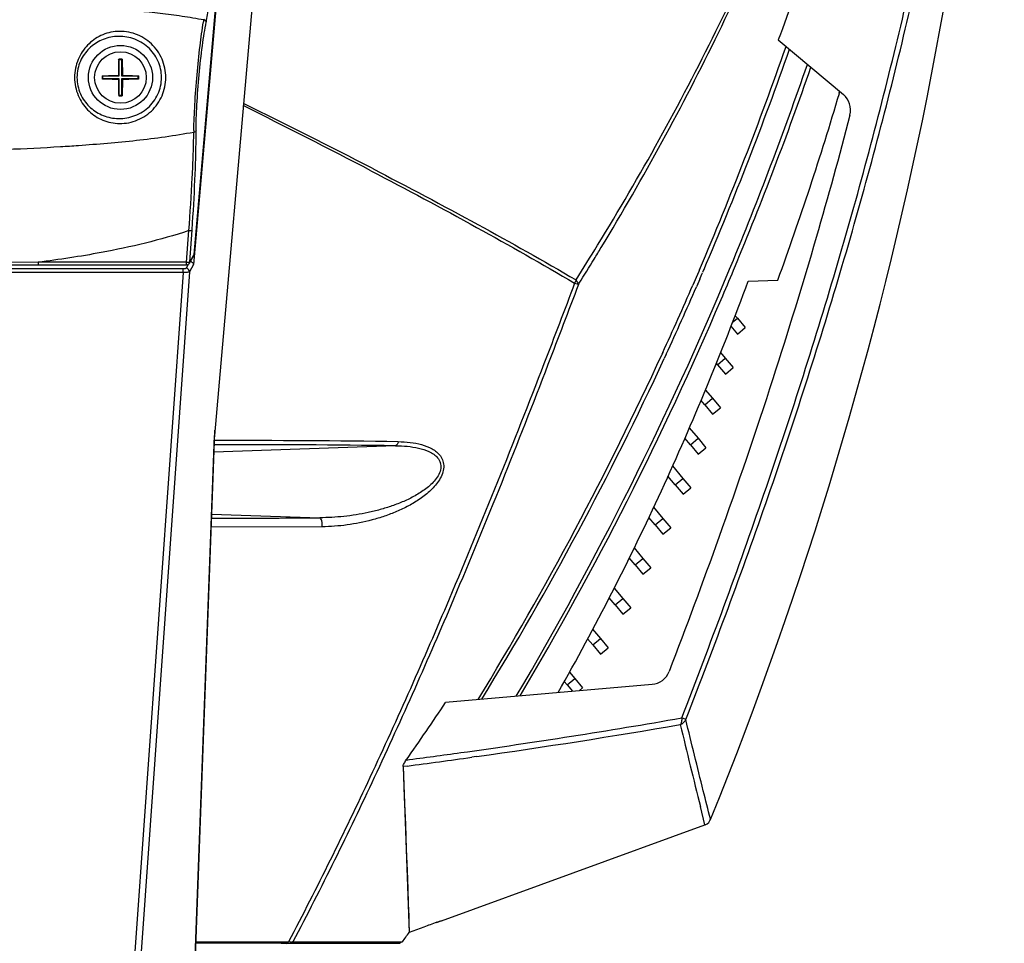
# Model space of a CAD drawing. Units: inches. Extents: x 0 to 34.2, y 0 to 21.7.
# Drawn here: x 21.3 to 22.8, y 6.3 to 7.8 of the extents above; entities that cross this region are included whole.
import ezdxf

# ---------------------------------------------------------------- set-up
doc = ezdxf.new("R2010")
doc.units = ezdxf.units.IN
doc.header["$LTSCALE"] = 1.87
doc.header["$MEASUREMENT"] = 0
doc.layers.get('0').update_dxf_attribs({"linetype": 'CONTINUOUS'})
doc.layers.add('02___PRT_ALL_AXES', color=7, linetype='CONTINUOUS')
doc.layers.add('06___PRT_ALL_SURFS', color=7, linetype='CONTINUOUS')

msp = doc.modelspace()

# ---------------------------------------------------------------- linework, layer by layer
at = {"color": 7, "linetype": 'CONTINUOUS'}
for p, q in [((21.7017, 8.6571), (21.5673, 7.1213)), ((21.5841, 7.9541), (21.5346, 7.3886)), ((22.4475, 7.739), (22.5492, 7.6536)), ((21.4181, 7.7082), (21.4179, 7.7092)), ((21.4231, 7.7082), (21.4181, 7.7082)), ((21.4181, 7.7082), (21.4181, 7.6823)), ((21.4231, 7.7082), (21.4234, 7.7092)), ((21.4231, 7.6823), (21.4231, 7.7082)), ((21.4234, 7.7092), (21.4239, 7.6836)), ((21.393, 7.6823), (21.392, 7.6828)), ((21.393, 7.6786), (21.392, 7.6781)), ((21.4181, 7.6823), (21.393, 7.6823)), ((21.393, 7.6823), (21.393, 7.6786)), ((21.393, 7.6786), (21.4181, 7.6786)), ((21.4181, 7.6823), (21.4176, 7.6836)), ((21.4181, 7.6786), (21.4176, 7.6773)), ((21.4181, 7.6786), (21.4181, 7.6527)), ((21.4231, 7.6823), (21.4239, 7.6836)), ((21.4485, 7.6823), (21.4231, 7.6823)), ((21.4231, 7.6786), (21.4485, 7.6786)), ((21.4231, 7.6786), (21.4239, 7.6773)), ((21.4231, 7.6527), (21.4231, 7.6786)), ((21.4239, 7.6773), (21.4234, 7.6517)), ((21.4485, 7.6823), (21.4495, 7.6828)), ((21.4485, 7.6786), (21.4485, 7.6823)), ((21.4485, 7.6786), (21.4495, 7.6781)), ((21.4181, 7.6527), (21.4179, 7.6517)), ((21.4181, 7.6527), (21.4231, 7.6527)), ((21.4231, 7.6527), (21.4234, 7.6517)), ((21.5184, 7.3817), (21.2434, 7.3817)), ((21.5283, 7.3772), (21.3949, 5.4968)), ((21.5184, 7.3758), (21.5184, 7.3817)), ((21.5267, 7.3886), (21.5233, 7.3825)), ((21.5346, 7.3886), (21.5283, 7.3772)), ((21.5345, 7.3894), (21.5346, 7.3886)), ((22.3233, 7.3776), (22.3192, 7.368)), ((22.3245, 7.3804), (22.3233, 7.3776)), ((22.3245, 7.3804), (22.3233, 7.3776)), ((22.331, 7.3799), (22.3293, 7.3757)), ((22.331, 7.3799), (22.3293, 7.3757)), ((22.3715, 7.3813), (22.3734, 7.3857)), ((22.3715, 7.3813), (22.3729, 7.3846)), ((22.3729, 7.3846), (22.3734, 7.3857)), ((22.3777, 7.3797), (22.3792, 7.3834)), ((22.3777, 7.3797), (22.3792, 7.3834)), ((21.5184, 7.3758), (21.2434, 7.3758)), ((21.5184, 7.3758), (21.385, 5.4958)), ((22.3191, 7.368), (22.3139, 7.3561)), ((22.3192, 7.368), (22.3161, 7.3609)), ((22.3248, 7.3656), (22.3196, 7.3536)), ((22.3249, 7.3655), (22.3218, 7.3584)), ((22.4005, 7.3625), (22.4468, 7.3641)), ((22.1296, 7.3592), (22.1356, 7.3575)), ((22.1356, 7.3574), (22.1367, 7.3593)), ((22.1356, 7.3574), (22.1368, 7.3593)), ((22.3161, 7.3609), (22.314, 7.3561)), ((22.3218, 7.3584), (22.3197, 7.3536)), ((22.3755, 7.2977), (22.3836, 7.3046)), ((22.3798, 7.309), (22.3836, 7.3046)), ((22.3836, 7.3046), (22.3958, 7.2899)), ((22.3838, 7.2798), (22.3958, 7.2899)), ((22.2671, 7.2509), (22.2659, 7.2485)), ((22.2671, 7.2509), (22.266, 7.2484)), ((22.2726, 7.2483), (22.2694, 7.2416)), ((22.2725, 7.2483), (22.2694, 7.2416)), ((22.3528, 7.2319), (22.3648, 7.2421)), ((22.3574, 7.251), (22.3648, 7.2421)), ((22.3648, 7.2421), (22.3771, 7.2274)), ((22.365, 7.2173), (22.3771, 7.2274)), ((22.3336, 7.193), (22.3448, 7.1796)), ((22.3328, 7.1694), (22.3448, 7.1796)), ((22.3448, 7.1796), (22.3571, 7.1649)), ((22.345, 7.1548), (22.3571, 7.1649)), ((22.3085, 7.1335), (22.3223, 7.1171)), ((21.5324, 6.1755), (21.5673, 7.1213)), ((22.3103, 7.1069), (22.3223, 7.1171)), ((22.3223, 7.1171), (22.3346, 7.1024)), ((21.8502, 7.1054), (21.5664, 7.0956)), ((22.3225, 7.0923), (22.3346, 7.1024)), ((22.2823, 7.074), (22.2986, 7.0546)), ((22.2865, 7.0444), (22.2986, 7.0546)), ((22.2986, 7.0546), (22.3109, 7.0399)), ((22.2988, 7.0298), (22.3109, 7.0399)), ((22.2527, 7.0095), (22.2673, 6.9921)), ((21.5628, 6.9989), (21.7318, 6.9931)), ((21.7355, 6.979), (21.5621, 6.9785)), ((22.2553, 6.9819), (22.2673, 6.9921)), ((22.2673, 6.9921), (22.2796, 6.9774)), ((22.2675, 6.9673), (22.2796, 6.9774)), ((22.2223, 6.946), (22.2361, 6.9296)), ((22.224, 6.9194), (22.2361, 6.9296)), ((22.2361, 6.9296), (22.2484, 6.9149)), ((22.2363, 6.9048), (22.2484, 6.9149)), ((22.1911, 6.8834), (22.2049, 6.8671)), ((22.1928, 6.8569), (22.2049, 6.8671)), ((22.2049, 6.8671), (22.2171, 6.8524)), ((22.205, 6.8423), (22.2171, 6.8524)), ((22.1577, 6.8192), (22.1699, 6.8047)), ((22.1578, 6.7946), (22.1699, 6.8047)), ((22.1699, 6.8047), (22.1821, 6.79)), ((22.17, 6.7799), (22.1821, 6.79)), ((22.1216, 6.752), (22.1299, 6.7422)), ((22.2506, 6.733), (21.9282, 6.7048)), ((22.1178, 6.7321), (22.1299, 6.7422)), ((22.1299, 6.7422), (22.1421, 6.7275)), ((22.1367, 6.723), (22.1421, 6.7275)), ((22.3031, 6.6779), (22.2968, 6.6806)), ((21.9763, 6.6203), (21.969, 6.6192)), ((21.9763, 6.6202), (21.969, 6.6192)), ((21.868, 6.6055), (21.8619, 6.6047)), ((21.868, 6.6054), (21.8619, 6.6047)), ((21.8619, 6.6047), (21.8715, 6.3458)), ((22.3331, 6.5137), (22.3259, 6.5421)), ((22.3418, 6.5221), (22.3416, 6.5228)), ((22.3418, 6.5221), (22.3417, 6.5229)), ((22.3418, 6.5221), (22.3418, 6.5221)), ((21.9216, 6.3639), (22.3331, 6.5137)), ((21.9146, 6.3614), (21.9181, 6.3627)), ((21.9181, 6.3627), (21.9146, 6.3614)), ((21.9181, 6.3626), (21.9219, 6.364)), ((21.8943, 6.3541), (21.8715, 6.3458)), ((21.5382, 6.3309), (21.6715, 6.3309)), ((21.5382, 6.3293), (21.6718, 6.3291)), ((21.6715, 6.3309), (21.6831, 6.3309)), ((21.6715, 6.3291), (21.6794, 6.3291)), ((21.6718, 6.3291), (21.6795, 6.3291)), ((21.6793, 6.3286), (21.6896, 6.3288)), ((21.6795, 6.3291), (21.6854, 6.3291)), ((21.6854, 6.3291), (21.6868, 6.3301)), ((21.6898, 6.3308), (21.8416, 6.3308)), ((21.8416, 6.3308), (21.8607, 6.3308))]:
    msp.add_line(p, q, dxfattribs=at)
at = {"color": 3, "linetype": 'CONTINUOUS'}
for p, q in [((22.3734, 7.2923), (22.3838, 7.2798)), ((22.3528, 7.2319), (22.3509, 7.2342)), ((22.3528, 7.2319), (22.365, 7.2173)), ((22.3328, 7.1694), (22.3267, 7.1767)), ((22.3328, 7.1694), (22.345, 7.1548)), ((22.3103, 7.1069), (22.3016, 7.1172)), ((22.3103, 7.1069), (22.3225, 7.0923)), ((22.2865, 7.0444), (22.275, 7.0581)), ((22.2865, 7.0444), (22.2988, 7.0298)), ((22.2553, 6.9819), (22.2454, 6.9937)), ((22.2553, 6.9819), (22.2675, 6.9673)), ((22.224, 6.9194), (22.2147, 6.9306)), ((22.224, 6.9194), (22.2363, 6.9048)), ((22.1928, 6.8569), (22.1835, 6.868)), ((22.1928, 6.8569), (22.205, 6.8423)), ((22.1578, 6.7946), (22.1497, 6.8042)), ((22.1578, 6.7946), (22.17, 6.7799)), ((22.1178, 6.7321), (22.1135, 6.7372)), ((22.1178, 6.7321), (22.1261, 6.7221))]:
    msp.add_line(p, q, dxfattribs=at)
at = {"color": 7, "linetype": 'CONTINUOUS'}
for points in [[(21.8619, 6.6047), (21.8638, 6.557), (21.8655, 6.5141), (21.8669, 6.4759), (21.8682, 6.4425), (21.8692, 6.414), (21.87, 6.3904), (21.8706, 6.3717), (21.8711, 6.358), (21.8714, 6.3493), (21.8715, 6.3458)], [(22.3331, 6.5137), (22.3335, 6.5138), (22.3364, 6.5154), (22.3389, 6.5175), (22.3409, 6.5202), (22.3418, 6.5221)], [(21.9216, 6.3639), (21.9205, 6.3635), (21.9187, 6.3629)]]:
    msp.add_lwpolyline(points, dxfattribs=at)
msp.add_circle((21.4208, 7.6804), 0.0403, dxfattribs=at)
for centre, radius, start, end in [((17.2517, 9.5461), 5.5158, 336.881, 340.7648), ((17.2838, 9.5408), 5.4904, 336.8222, 340.6804), ((22.6665, 7.6818), 1.2488, 178.7454, 179.9208), ((21.4208, 7.4326), 0.2766, 89.4474, 90.5842), ((17.2517, 9.5084), 5.5441, 337.4883, 340.9724), ((17.2909, 9.5006), 5.5112, 337.408, 340.8899), ((21.6686, 7.6804), 0.2766, 179.5105, 180.4895), ((22.6665, 7.6791), 1.2488, 180.0793, 181.2546), ((21.1731, 7.6804), 0.2764, 359.5101, 0.4899), ((22.5291, 7.6297), 0.0312, 345.368, 50.0007), ((21.4208, 7.9283), 0.2766, 269.4159, 270.5525), ((16.2645, -3.2043), 12.0914, 62.68249, 63.74782), ((16.2534, -3.1241), 12.0212, 62.45903, 63.52536), ((18.4774, 9.6825), 4.3276, 327.6118, 328.454), ((18.4786, 9.6542), 4.3184, 328.4865, 328.7653), ((21.529, 7.387), 0.0062, 72.4283, 80.8263), ((18.4534, 9.6697), 4.348, 327.9017, 328.4862), ((17.3922, 9.4499), 5.3919, 329.5128, 337.4393), ((17.3816, 9.4634), 5.4132, 336.8326, 337.3602), ((17.4161, 9.4861), 5.3473, 336.6359, 336.7541), ((17.417, 9.4772), 5.3367, 335.3438, 336.5803), ((17.4568, 9.4684), 5.3029, 335.2504, 336.4969), ((17.4494, 9.4334), 5.3391, 329.3915, 336.8425), ((17.5649, 9.4062), 5.1727, 328.5738, 335.3451), ((17.6153, 9.3918), 5.1269, 328.4566, 335.2029), ((21.6074, -10.8695), 17.9766, 89.22586, 90.1292), ((21.6104, -10.9658), 18.0793, 89.22654, 90.13622), ((21.5891, 25.8782), 18.8857, 269.91951, 270.43289), ((22.2479, 6.7641), 0.0312, 275, 339.0297), ((18.1876, 9.1954), 4.494, 324.9546, 326.3433), ((20.4885, 17.0676), 10.5433, 277.97815, 279.87585), ((20.4823, 17.1776), 10.6626, 278.05444, 279.78579), ((34.6794, 9.6316), 12.734, 193.4482, 194.04144), ((20.5058, 16.9466), 10.421, 277.5039, 277.97615), ((20.5081, 17.0008), 10.4839, 277.45336, 278.01025), ((23.4173, 2.1698), 4.4528, 109.8639, 110.0009), ((23.4086, 2.1939), 4.4272, 109.8633, 110.0011), ((23.398, 2.2232), 4.3961, 109.7211, 109.8631), ((23.3739, 2.29), 4.325, 109.7189, 109.8632), ((21.8053, 7.7081), 1.3842, 265.0291, 265.2043)]:
    msp.add_arc(centre, radius, start, end, dxfattribs=at)
for points, knots in [([(22.1654, 7.4184), (22.232, 7.5269), (22.3541, 7.7472), (22.5035, 8.0901), (22.6169, 8.4396), (22.6695, 8.677), (22.6902, 8.796)], [0, 0, 0, 0, 0.257605, 0.508877, 0.755679, 1, 1, 1, 1]), ([(22.1711, 7.4149), (22.2371, 7.5238), (22.3581, 7.7449), (22.506, 8.0887), (22.6184, 8.4389), (22.6704, 8.6767), (22.6909, 8.7959)], [0, 0, 0, 0, 0.257455, 0.508696, 0.75556, 1, 1, 1, 1]), ([(22.7161, 8.7991), (22.7111, 8.7629), (22.6992, 8.6857), (22.6773, 8.565), (22.6504, 8.4353), (22.6079, 8.2529), (22.5436, 8.0189), (22.4816, 7.8327), (22.4475, 7.739)], [0, 0, 0, 0, 0.100017, 0.213995, 0.335847, 0.462832, 0.726913, 1, 1, 1, 1]), ([(22.2968, 6.6806), (22.3417, 6.7963), (22.4271, 7.0277), (22.5394, 7.3772), (22.6331, 7.7249), (22.6831, 7.9571), (22.7045, 8.0722)], [0, 0, 0, 0, 0.256321, 0.509553, 0.758113, 1, 1, 1, 1]), ([(22.3031, 6.6779), (22.3481, 6.7933), (22.4338, 7.0242), (22.5463, 7.3729), (22.6402, 7.7199), (22.6903, 7.9516), (22.7118, 8.0664)], [0, 0, 0, 0, 0.256347, 0.509584, 0.758137, 1, 1, 1, 1]), ([(21.392, 7.6828), (21.394, 7.6829), (21.3981, 7.6831), (21.4066, 7.6834), (21.4132, 7.6835), (21.4176, 7.6836)], [0, 0, 0, 0, 0.231335, 0.477971, 1, 1, 1, 1]), ([(21.4176, 7.6773), (21.4132, 7.6774), (21.4066, 7.6775), (21.3981, 7.6778), (21.394, 7.678), (21.392, 7.6781)], [0, 0, 0, 0, 0.52203, 0.768665, 1, 1, 1, 1]), ([(21.4239, 7.6836), (21.4283, 7.6835), (21.4349, 7.6834), (21.4434, 7.6831), (21.4475, 7.6829), (21.4495, 7.6828)], [0, 0, 0, 0, 0.52204, 0.768673, 1, 1, 1, 1]), ([(21.4495, 7.6781), (21.4475, 7.678), (21.4434, 7.6778), (21.4349, 7.6775), (21.4283, 7.6774), (21.4239, 7.6773)], [0, 0, 0, 0, 0.231327, 0.47796, 1, 1, 1, 1]), ([(22.5594, 7.6218), (22.5427, 7.5578), (22.5046, 7.42), (22.437, 7.1998), (22.36, 6.974), (22.3037, 6.8224), (22.2771, 6.7529)], [0, 0, 0, 0, 0.21715, 0.469735, 0.756175, 1, 1, 1, 1]), ([(21.8118, 7.5348), (21.8671, 7.506), (21.9738, 7.4489), (22.0791, 7.3891), (22.1296, 7.3592)], [0, 0, 0, 0, 0.515164, 1, 1, 1, 1]), ([(21.8135, 7.5386), (21.8688, 7.51), (21.9757, 7.4533), (22.0811, 7.394), (22.1318, 7.3644)], [0, 0, 0, 0, 0.515229, 1, 1, 1, 1]), ([(21.5309, 7.3929), (21.5318, 7.3926), (21.5334, 7.3917), (21.5343, 7.3901), (21.5345, 7.3894)], [0, 0, 0, 0, 0.55466, 1, 1, 1, 1]), ([(21.5233, 7.3825), (21.5233, 7.3824), (21.5231, 7.3823), (21.5226, 7.3821), (21.5216, 7.3819), (21.5201, 7.3817), (21.5189, 7.3817), (21.5184, 7.3817)], [0, 0, 0, 0, 0.047476, 0.120466, 0.343641, 0.649405, 1, 1, 1, 1]), ([(21.5283, 7.3772), (21.5282, 7.377), (21.5279, 7.3768), (21.5268, 7.3764), (21.5248, 7.376), (21.5218, 7.3758), (21.5195, 7.3758), (21.5184, 7.3758)], [0, 0, 0, 0, 0.046883, 0.119212, 0.341617, 0.647792, 1, 1, 1, 1]), ([(21.5283, 7.3772), (21.5284, 7.3785), (21.5274, 7.3813), (21.5247, 7.3825), (21.5233, 7.3825)], [0, 0, 0, 0, 0.497523, 1, 1, 1, 1]), ([(22.1039, 6.72), (22.162, 6.8228), (22.2695, 7.0333), (22.3596, 7.2518), (22.4005, 7.3625)], [0, 0, 0, 0, 0.499999, 1, 1, 1, 1]), ([(22.1318, 7.3644), (22.1316, 7.3639), (22.131, 7.3622), (22.1302, 7.3605), (22.1296, 7.3592)], [0, 0, 0, 0, 0.246323, 1, 1, 1, 1]), ([(22.1356, 7.3575), (22.1354, 7.3586), (22.1343, 7.3611), (22.1327, 7.3633), (22.1318, 7.3644)], [0, 0, 0, 0, 0.446484, 1, 1, 1, 1]), ([(22.1296, 7.3592), (22.1138, 7.3172), (22.051, 7.1519), (21.9853, 6.9876), (21.9338, 6.866)], [0, 0, 0, 0, 0.253512, 1, 1, 1, 1]), ([(22.1356, 7.3574), (22.1199, 7.3156), (22.0573, 7.1508), (21.9919, 6.987), (21.9406, 6.8659)], [0, 0, 0, 0, 0.253509, 1, 1, 1, 1]), ([(21.8502, 7.1054), (21.8563, 7.1054), (21.8683, 7.1049), (21.8858, 7.1023), (21.8998, 7.098), (21.9098, 7.0924), (21.9151, 7.0877), (21.9183, 7.0831), (21.92, 7.0791), (21.9209, 7.0746), (21.9207, 7.0683), (21.918, 7.0604), (21.9104, 7.0493), (21.8978, 7.0379), (21.8808, 7.0271), (21.863, 7.0184), (21.8447, 7.0114), (21.8261, 7.0056), (21.8012, 6.9995), (21.7697, 6.9945), (21.7444, 6.9931), (21.7318, 6.9931)], [0, 0, 0, 0, 0.060145, 0.118961, 0.176104, 0.204064, 0.231779, 0.245775, 0.260068, 0.274861, 0.290239, 0.322613, 0.356125, 0.423263, 0.489683, 0.555265, 0.620151, 0.684473, 0.748327, 0.874836, 1, 1, 1, 1]), ([(21.8544, 7.1119), (21.8606, 7.1118), (21.8729, 7.1111), (21.8907, 7.1078), (21.9047, 7.1026), (21.9144, 7.0961), (21.9205, 7.0897), (21.9247, 7.0815), (21.9258, 7.0718), (21.9236, 7.0618), (21.9172, 7.049), (21.9054, 7.0354), (21.8887, 7.0222), (21.8707, 7.0114), (21.852, 7.0025), (21.8329, 6.9953), (21.8072, 6.9876), (21.7748, 6.9811), (21.7485, 6.9791), (21.7355, 6.979)], [0, 0, 0, 0, 0.05909, 0.116635, 0.172473, 0.199959, 0.227496, 0.255839, 0.286078, 0.318566, 0.35242, 0.42082, 0.488496, 0.555072, 0.620661, 0.685421, 0.74948, 0.875773, 1, 1, 1, 1]), ([(21.8544, 7.1119), (21.8543, 7.111), (21.8538, 7.1095), (21.8527, 7.1071), (21.8513, 7.1056), (21.8502, 7.1054)], [0, 0, 0, 0, 0.31763, 0.594713, 1, 1, 1, 1]), ([(21.7355, 6.979), (21.7358, 6.9805), (21.736, 6.9836), (21.7354, 6.9879), (21.7342, 6.9913), (21.7326, 6.9929), (21.7318, 6.9931)], [0, 0, 0, 0, 0.30165, 0.598284, 0.838313, 1, 1, 1, 1]), ([(21.9338, 6.866), (21.8942, 6.7725), (21.8145, 6.5922), (21.7275, 6.4154), (21.6831, 6.3309)], [0, 0, 0, 0, 0.515487, 1, 1, 1, 1]), ([(21.9406, 6.8659), (21.9009, 6.7723), (21.8213, 6.5921), (21.7342, 6.4153), (21.6898, 6.3308)], [0, 0, 0, 0, 0.515541, 1, 1, 1, 1]), ([(22.2968, 6.6806), (22.2969, 6.6786), (22.2968, 6.6756), (22.2958, 6.6721), (22.295, 6.6707), (22.2946, 6.6701)], [0, 0, 0, 0, 0.562707, 0.799467, 1, 1, 1, 1]), ([(22.2946, 6.6701), (22.2965, 6.6708), (22.2999, 6.6729), (22.3023, 6.6762), (22.3031, 6.6779)], [0, 0, 0, 0, 0.505653, 1, 1, 1, 1]), ([(22.3416, 6.5228), (22.3379, 6.5375), (22.3248, 6.5892), (22.3121, 6.6409), (22.3031, 6.6779)], [0, 0, 0, 0, 0.284615, 1, 1, 1, 1]), ([(21.8619, 6.6047), (21.8619, 6.6053), (21.8623, 6.6069), (21.8638, 6.6104), (21.8655, 6.6131), (21.8668, 6.6149)], [0, 0, 0, 0, 0.170877, 0.418526, 1, 1, 1, 1]), ([(21.6868, 6.3301), (21.6866, 6.3302), (21.6854, 6.3308), (21.6841, 6.3309), (21.6831, 6.3309)], [0, 0, 0, 0, 0.195592, 1, 1, 1, 1]), ([(21.6898, 6.3308), (21.6894, 6.3308), (21.6884, 6.3306), (21.6874, 6.3303), (21.6868, 6.3301)], [0, 0, 0, 0, 0.38847, 1, 1, 1, 1])]:
    msp.add_open_spline(points, degree=3, knots=knots, dxfattribs=at)
at = {"layer": '02___PRT_ALL_AXES', "color": 7, "linetype": 'CONTINUOUS'}
for p, q in [((21.5356, 7.4043), (21.5823, 7.9381)), ((21.5325, 7.4418), (21.5333, 7.4536)), ((21.524, 7.3919), (21.5275, 7.4413)), ((21.529, 7.3924), (21.5325, 7.4418)), ((21.2924, 7.3919), (21.2347, 7.3918)), ((21.524, 7.3919), (21.2924, 7.3919)), ((21.2924, 7.3919), (21.2924, 7.3878)), ((21.524, 7.3878), (21.524, 7.3919)), ((21.5249, 7.3919), (21.528, 7.392)), ((21.528, 7.392), (21.529, 7.3924)), ((21.5284, 7.3904), (21.535, 7.4023)), ((21.5356, 7.4043), (21.529, 7.3924)), ((21.2347, 7.3878), (21.2924, 7.3878)), ((21.2924, 7.3878), (21.524, 7.3878)), ((21.524, 7.3878), (21.5258, 7.3882)), ((21.5334, 6.1845), (21.5681, 7.1262)), ((21.5681, 7.1262), (21.568, 7.1296)), ((21.6896, 6.3288), (21.8521, 6.3287)), ((21.8381, 6.3287), (21.8521, 6.3287)), ((21.8521, 6.3287), (21.8568, 6.3287)), ((21.8607, 6.3308), (21.8568, 6.3287))]:
    msp.add_line(p, q, dxfattribs=at)
msp.add_circle((21.4208, 7.6805), 0.05, dxfattribs=at)
for centre, radius, start, end in [((22.125, 7.6729), 0.5824, 170.3391, 170.6873), ((20.6999, 7.9309), 0.8704, 349.1183, 349.3287), ((22.1674, 7.5872), 0.6323, 179.0504, 179.3199), ((20.3692, 7.5965), 1.1697, 359.9154, 0.0606), ((21.5258, 7.4184), 0.0265, 266.079, 268.0017), ((21.524, 7.3928), 0.00499, 320.9996, 331.0711), ((18.6034, 8.6937), 4.0241, 324.0426, 324.3047)]:
    msp.add_arc(centre, radius, start, end, dxfattribs=at)
msp.add_ellipse((21.5306, 7.4047), major_axis=(0.00248, 0.00448), ratio=0.977553, start_param=-1.570532, end_param=-1.144312, dxfattribs=at)
for points, knots in [([(21.5552, 7.7697), (21.5559, 7.7736), (21.5589, 7.7902), (21.5616, 7.8069), (21.5635, 7.8198)], [0, 0, 0, 0, 0.228955, 1, 1, 1, 1]), ([(21.4141, 7.7876), (21.437, 7.7857), (21.4714, 7.7825), (21.5169, 7.7765), (21.5396, 7.7728), (21.5509, 7.7707)], [0, 0, 0, 0, 0.50016, 0.750058, 1, 1, 1, 1]), ([(21.5353, 7.5977), (21.5355, 7.6111), (21.5368, 7.6401), (21.5401, 7.6841), (21.5445, 7.7273), (21.5483, 7.7548), (21.5503, 7.7672)], [0, 0, 0, 0, 0.236167, 0.511053, 0.778656, 1, 1, 1, 1]), ([(21.5389, 7.5977), (21.5389, 7.6039), (21.5391, 7.6172), (21.5404, 7.6462), (21.5433, 7.6842), (21.5474, 7.7215), (21.5514, 7.7488), (21.5535, 7.761), (21.5546, 7.7666)], [0, 0, 0, 0, 0.109209, 0.234826, 0.512655, 0.781934, 0.899225, 1, 1, 1, 1]), ([(21.5546, 7.7666), (21.5546, 7.7675), (21.5537, 7.7694), (21.5519, 7.7704), (21.5509, 7.7707)], [0, 0, 0, 0, 0.458933, 1, 1, 1, 1]), ([(21.4915, 7.6805), (21.4915, 7.6854), (21.4905, 7.6952), (21.4861, 7.7092), (21.4789, 7.7221), (21.4693, 7.7333), (21.4577, 7.7423), (21.4444, 7.7487), (21.4303, 7.7522), (21.4161, 7.7528), (21.4026, 7.7507), (21.3902, 7.7462), (21.3789, 7.7396), (21.3691, 7.7311), (21.3607, 7.7207), (21.3543, 7.7086), (21.3501, 7.695), (21.3492, 7.6853), (21.3492, 7.6805)], [0, 0, 0, 0, 0.06537, 0.130594, 0.195645, 0.260694, 0.325941, 0.391295, 0.456008, 0.518918, 0.579358, 0.63767, 0.694884, 0.752239, 0.810901, 0.871749, 0.935035, 1, 1, 1, 1]), ([(21.4849, 7.6805), (21.4849, 7.6849), (21.4839, 7.6939), (21.4796, 7.7067), (21.4728, 7.7183), (21.4637, 7.7282), (21.4527, 7.7361), (21.4365, 7.7433), (21.415, 7.746), (21.3909, 7.7401), (21.3743, 7.7289), (21.364, 7.7168), (21.3578, 7.706), (21.3538, 7.6937), (21.3529, 7.6849), (21.3529, 7.6805)], [0, 0, 0, 0, 0.065871, 0.13158, 0.19712, 0.262693, 0.328491, 0.39431, 0.5215, 0.639206, 0.752475, 0.81069, 0.871258, 0.934617, 1, 1, 1, 1]), ([(21.3492, 7.6805), (21.3492, 7.6756), (21.3501, 7.666), (21.3543, 7.6524), (21.3607, 7.6402), (21.3691, 7.6298), (21.3789, 7.6213), (21.3902, 7.6147), (21.4026, 7.6103), (21.4162, 7.6082), (21.4303, 7.6088), (21.4444, 7.6123), (21.4577, 7.6187), (21.4694, 7.6277), (21.4789, 7.6389), (21.4861, 7.6517), (21.4905, 7.6658), (21.4915, 7.6756), (21.4915, 7.6805)], [0, 0, 0, 0, 0.064972, 0.128267, 0.189123, 0.247792, 0.305154, 0.36238, 0.420703, 0.481137, 0.544031, 0.608738, 0.674096, 0.73935, 0.804395, 0.869425, 0.934634, 1, 1, 1, 1]), ([(21.3529, 7.6805), (21.3529, 7.676), (21.3538, 7.6673), (21.3578, 7.6549), (21.364, 7.6441), (21.3743, 7.6321), (21.3909, 7.6208), (21.415, 7.6149), (21.4365, 7.6177), (21.4527, 7.6249), (21.4637, 7.6327), (21.4728, 7.6426), (21.4796, 7.6542), (21.4839, 7.667), (21.4849, 7.676), (21.4849, 7.6805)], [0, 0, 0, 0, 0.065391, 0.128761, 0.189337, 0.247559, 0.360846, 0.478556, 0.605723, 0.671547, 0.737351, 0.80292, 0.86844, 0.934132, 1, 1, 1, 1]), ([(21.5352, 7.5947), (21.5204, 7.592), (21.4906, 7.5872), (21.4306, 7.5798), (21.3854, 7.576), (21.3552, 7.5739)], [0, 0, 0, 0, 0.249601, 0.499394, 1, 1, 1, 1]), ([(21.5275, 7.4413), (21.5297, 7.4688), (21.5323, 7.5089), (21.5345, 7.56), (21.5351, 7.5836), (21.5352, 7.5947)], [0, 0, 0, 0, 0.539859, 0.782792, 1, 1, 1, 1]), ([(21.5333, 7.4536), (21.535, 7.4789), (21.5376, 7.5259), (21.5388, 7.573), (21.5389, 7.5948)], [0, 0, 0, 0, 0.537621, 1, 1, 1, 1]), ([(21.5389, 7.5977), (21.5388, 7.597), (21.5377, 7.5955), (21.5361, 7.5949), (21.5352, 7.5947)], [0, 0, 0, 0, 0.452222, 1, 1, 1, 1]), ([(21.3552, 7.5739), (21.3459, 7.5732), (21.3087, 7.5708), (21.2715, 7.569), (21.2436, 7.5678)], [0, 0, 0, 0, 0.249606, 1, 1, 1, 1]), ([(21.5275, 7.4413), (21.5052, 7.4339), (21.4598, 7.4212), (21.4137, 7.4114), (21.3906, 7.4071)], [0, 0, 0, 0, 0.499843, 1, 1, 1, 1]), ([(21.5325, 7.4418), (21.5324, 7.4417), (21.5323, 7.4416), (21.5317, 7.4414), (21.5307, 7.4412), (21.5292, 7.4412), (21.5281, 7.4412), (21.5275, 7.4413)], [0, 0, 0, 0, 0.046197, 0.117879, 0.339423, 0.646617, 1, 1, 1, 1])]:
    msp.add_open_spline(points, degree=3, knots=knots, dxfattribs=at)
for points in [[(21.3906, 7.4071), (21.358, 7.401), (21.3253, 7.396), (21.2924, 7.3919)], [(21.529, 7.3924), (21.5289, 7.3917), (21.5287, 7.391), (21.5284, 7.3904)], [(21.5258, 7.3882), (21.5266, 7.3885), (21.5274, 7.389), (21.5279, 7.3897)]]:
    msp.add_open_spline(points, degree=3, dxfattribs=at)
at = {"layer": '06___PRT_ALL_SURFS', "color": 7, "linetype": 'CONTINUOUS'}
for p, q in [((22.5423, 7.6557), (22.5432, 7.6587)), ((22.5427, 7.6556), (22.5436, 7.6586))]:
    msp.add_line(p, q, dxfattribs=at)
for centre, radius, start, end in [((16.5505, 8.8722), 6.25, 337.91349, 359.51257), ((17.8355, 9.0438), 4.9077, 339.9859, 343.5686)]:
    msp.add_arc(centre, radius, start, end, dxfattribs=at)

doc.saveas('drawing.dxf')
